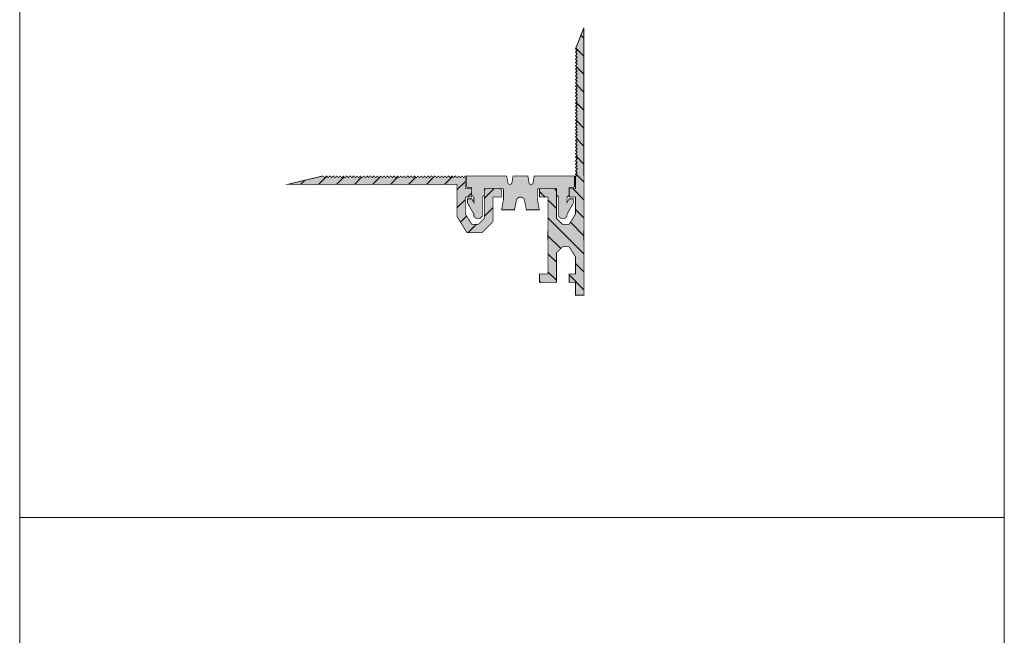
# Model space of a CAD drawing. Units: millimetres. Extents: x 227 to 459, y -201 to 316.
# Drawn here: x 227 to 459, y -55 to 90 of the extents above; entities that cross this region are included whole.
import ezdxf

# ---------------------------------------------------------------- set-up
doc = ezdxf.new("R2010")
doc.units = ezdxf.units.MM
doc.linetypes.add('K5LT_THIN_INCLUDED_TO_HATCHING', pattern=[0])

msp = doc.modelspace()

# ---------------------------------------------------------------- hatches: boundary and pattern name
at = {"true_color": 0x99ccff}
h = msp.add_hatch(color=151, dxfattribs=at)
edge = h.paths.add_edge_path()
edge.add_line((359.85, 40.12), (359.85, 53.12))
edge.add_line((359.85, 53.12), (359.85, 88.12))
edge.add_line((359.85, 88.12), (357.86, 83.12))
edge.add_line((357.86, 83.12), (358.26, 82.72))
edge.add_line((358.26, 82.72), (357.86, 82.32))
edge.add_line((357.86, 82.32), (358.26, 81.92))
edge.add_line((358.26, 81.92), (357.86, 81.52))
edge.add_line((357.86, 81.52), (358.22, 81.16))
edge.add_line((358.22, 81.16), (358.26, 81.12))
edge.add_line((358.26, 81.12), (357.86, 80.72))
edge.add_line((357.86, 80.72), (358.26, 80.32))
edge.add_line((358.26, 80.32), (357.86, 79.92))
edge.add_line((357.86, 79.92), (358.26, 79.52))
edge.add_line((358.26, 79.52), (357.86, 79.12))
edge.add_line((357.86, 79.12), (358.22, 78.76))
edge.add_line((358.22, 78.76), (358.26, 78.72))
edge.add_line((358.26, 78.72), (357.86, 78.32))
edge.add_line((357.86, 78.32), (358.26, 77.92))
edge.add_line((358.26, 77.92), (357.86, 77.52))
edge.add_line((357.86, 77.52), (358.26, 77.12))
edge.add_line((358.26, 77.12), (357.86, 76.72))
edge.add_line((357.86, 76.72), (358.22, 76.36))
edge.add_line((358.22, 76.36), (358.26, 76.32))
edge.add_line((358.26, 76.32), (357.86, 75.92))
edge.add_line((357.86, 75.92), (358.26, 75.52))
edge.add_line((358.26, 75.52), (357.86, 75.12))
edge.add_line((357.86, 75.12), (358.26, 74.72))
edge.add_line((358.26, 74.72), (357.86, 74.32))
edge.add_line((357.86, 74.32), (358.22, 73.96))
edge.add_line((358.22, 73.96), (358.26, 73.92))
edge.add_line((358.26, 73.92), (357.86, 73.52))
edge.add_line((357.86, 73.52), (358.26, 73.12))
edge.add_line((358.26, 73.12), (357.86, 72.72))
edge.add_line((357.86, 72.72), (358.26, 72.32))
edge.add_line((358.26, 72.32), (357.86, 71.92))
edge.add_line((357.86, 71.92), (358.22, 71.56))
edge.add_line((358.22, 71.56), (358.26, 71.52))
edge.add_line((358.26, 71.52), (357.86, 71.12))
edge.add_line((357.86, 71.12), (358.26, 70.72))
edge.add_line((358.26, 70.72), (357.86, 70.32))
edge.add_line((357.86, 70.32), (358.26, 69.92))
edge.add_line((358.26, 69.92), (357.86, 69.52))
edge.add_line((357.86, 69.52), (358.22, 69.16))
edge.add_line((358.22, 69.16), (358.26, 69.12))
edge.add_line((358.26, 69.12), (357.86, 68.72))
edge.add_line((357.86, 68.72), (358.26, 68.32))
edge.add_line((358.26, 68.32), (357.86, 67.92))
edge.add_line((357.86, 67.92), (358.26, 67.52))
edge.add_line((358.26, 67.52), (357.86, 67.12))
edge.add_line((357.86, 67.12), (358.22, 66.76))
edge.add_line((358.22, 66.76), (358.26, 66.72))
edge.add_line((358.26, 66.72), (357.86, 66.32))
edge.add_line((357.86, 66.32), (358.26, 65.92))
edge.add_line((358.26, 65.92), (357.86, 65.52))
edge.add_line((357.86, 65.52), (358.26, 65.12))
edge.add_line((358.26, 65.12), (357.86, 64.72))
edge.add_line((357.86, 64.72), (358.22, 64.36))
edge.add_line((358.22, 64.36), (358.26, 64.32))
edge.add_line((358.26, 64.32), (357.86, 63.92))
edge.add_line((357.86, 63.92), (358.26, 63.52))
edge.add_line((358.26, 63.52), (357.86, 63.12))
edge.add_line((357.86, 63.12), (358.26, 62.72))
edge.add_line((358.26, 62.72), (357.86, 62.32))
edge.add_line((357.86, 62.32), (358.22, 61.96))
edge.add_line((358.22, 61.96), (358.26, 61.92))
edge.add_line((358.26, 61.92), (357.86, 61.52))
edge.add_line((357.86, 61.52), (358.26, 61.12))
edge.add_line((358.26, 61.12), (357.86, 60.72))
edge.add_line((357.86, 60.72), (358.26, 60.32))
edge.add_line((358.26, 60.32), (357.86, 59.92))
edge.add_line((357.86, 59.92), (358.22, 59.56))
edge.add_line((358.22, 59.56), (358.26, 59.52))
edge.add_line((358.26, 59.52), (357.86, 59.12))
edge.add_line((357.86, 59.12), (358.26, 58.72))
edge.add_line((358.26, 58.72), (357.86, 58.32))
edge.add_line((357.86, 58.32), (358.26, 57.92))
edge.add_line((358.26, 57.92), (357.86, 57.52))
edge.add_line((357.86, 57.52), (358.22, 57.16))
edge.add_line((358.22, 57.16), (358.26, 57.12))
edge.add_line((358.26, 57.12), (357.86, 56.72))
edge.add_line((357.86, 56.72), (358.26, 56.32))
edge.add_line((358.26, 56.32), (357.86, 55.92))
edge.add_line((357.86, 55.92), (358.26, 55.52))
edge.add_line((358.26, 55.52), (357.86, 55.12))
edge.add_line((357.86, 55.12), (358.22, 54.76))
edge.add_line((358.22, 54.76), (358.26, 54.72))
edge.add_line((358.26, 54.72), (357.86, 54.32))
edge.add_line((357.86, 54.32), (358.26, 53.92))
edge.add_line((358.26, 53.92), (357.86, 53.52))
edge.add_line((357.86, 53.52), (358.26, 53.12))
edge.add_line((358.26, 53.12), (357.94, 53.12))
edge.add_line((357.94, 53.12), (357.85, 53.12))
edge.add_line((357.85, 53.12), (357.85, 50.12))
edge.add_line((357.85, 50.12), (356.35, 50.12))
edge.add_line((356.35, 50.12), (356.35, 48.12))
edge.add_line((356.35, 48.12), (357.85, 48.12))
edge.add_line((357.85, 48.12), (357.85, 44.12))
edge.add_line((357.85, 44.12), (356.35, 41.7))
edge.add_line((356.35, 41.7), (354.76, 41.7))
edge.add_line((354.76, 41.7), (353.35, 43.12))
edge.add_line((353.35, 43.12), (353.35, 43.62))
edge.add_line((353.35, 43.62), (353.35, 48.62))
edge.add_line((353.35, 48.62), (353.35, 50.12))
edge.add_line((353.35, 50.12), (349.35, 50.12))
edge.add_line((349.35, 50.12), (349.35, 48.12))
edge.add_line((349.35, 48.12), (351.35, 48.12))
edge.add_line((351.35, 48.12), (351.35, 39.97))
edge.add_line((351.35, 39.97), (351.35, 38.12))
edge.add_line((351.35, 38.12), (351.35, 29.97))
edge.add_line((351.35, 29.97), (349.35, 29.97))
edge.add_line((349.35, 29.97), (349.35, 27.97))
edge.add_line((349.35, 27.97), (353.35, 27.97))
edge.add_line((353.35, 27.97), (353.35, 34.47))
edge.add_line((353.35, 34.47), (353.35, 34.97))
edge.add_line((353.35, 34.97), (354.76, 36.39))
edge.add_line((354.76, 36.39), (356.35, 36.39))
edge.add_line((356.35, 36.39), (357.85, 33.97))
edge.add_line((357.85, 33.97), (357.85, 29.97))
edge.add_line((357.85, 29.97), (356.35, 29.97))
edge.add_line((356.35, 29.97), (356.35, 27.97))
edge.add_line((356.35, 27.97), (357.85, 27.97))
edge.add_line((357.85, 27.97), (357.85, 24.97))
edge.add_line((357.85, 24.97), (357.94, 24.97))
edge.add_line((357.94, 24.97), (359.85, 24.97))
edge.add_line((359.85, 24.97), (359.85, 37.97))
edge.add_line((359.85, 37.97), (359.85, 40.12))
h = msp.add_hatch()
h.set_pattern_fill('Металл', angle=-45, style=0, pattern_type=0)
h.set_pattern_definition([(-45, (0, 0), (2.12132, 2.12132), [])])
edge = h.paths.add_edge_path()
edge.add_line((356.35, 41.7), (354.76, 41.7))
edge.add_line((354.76, 41.7), (353.35, 43.12))
edge.add_line((353.35, 43.12), (353.35, 43.62))
edge.add_line((353.35, 43.62), (353.35, 48.62))
edge.add_line((353.35, 48.62), (353.35, 50.12))
edge.add_line((353.35, 50.12), (349.35, 50.12))
edge.add_line((349.35, 50.12), (349.35, 48.12))
edge.add_line((349.35, 48.12), (351.35, 48.12))
edge.add_line((351.35, 48.12), (351.35, 39.97))
edge.add_line((351.35, 39.97), (351.35, 38.12))
edge.add_line((351.35, 38.12), (351.35, 29.97))
edge.add_line((351.35, 29.97), (349.35, 29.97))
edge.add_line((349.35, 29.97), (349.35, 27.97))
edge.add_line((349.35, 27.97), (353.35, 27.97))
edge.add_line((353.35, 27.97), (353.35, 34.47))
edge.add_line((353.35, 34.47), (353.35, 34.97))
edge.add_line((353.35, 34.97), (354.76, 36.39))
edge.add_line((354.76, 36.39), (356.35, 36.39))
edge.add_line((356.35, 36.39), (357.85, 33.97))
edge.add_line((357.85, 33.97), (357.85, 29.97))
edge.add_line((357.85, 29.97), (356.35, 29.97))
edge.add_line((356.35, 29.97), (356.35, 27.97))
edge.add_line((356.35, 27.97), (357.85, 27.97))
edge.add_line((357.85, 27.97), (357.85, 24.97))
edge.add_line((357.85, 24.97), (357.94, 24.97))
edge.add_line((357.94, 24.97), (359.85, 24.97))
edge.add_line((359.85, 24.97), (359.85, 37.97))
edge.add_line((359.85, 37.97), (359.85, 40.12))
edge.add_line((359.85, 40.12), (359.85, 53.12))
edge.add_line((359.85, 53.12), (359.85, 88.12))
edge.add_line((359.85, 88.12), (357.86, 83.12))
edge.add_line((357.86, 83.12), (358.26, 82.72))
edge.add_line((358.26, 82.72), (357.86, 82.32))
edge.add_line((357.86, 82.32), (358.26, 81.92))
edge.add_line((358.26, 81.92), (357.86, 81.52))
edge.add_line((357.86, 81.52), (358.22, 81.16))
edge.add_line((358.22, 81.16), (358.26, 81.12))
edge.add_line((358.26, 81.12), (357.86, 80.72))
edge.add_line((357.86, 80.72), (358.26, 80.32))
edge.add_line((358.26, 80.32), (357.86, 79.92))
edge.add_line((357.86, 79.92), (358.26, 79.52))
edge.add_line((358.26, 79.52), (357.86, 79.12))
edge.add_line((357.86, 79.12), (358.22, 78.76))
edge.add_line((358.22, 78.76), (358.26, 78.72))
edge.add_line((358.26, 78.72), (357.86, 78.32))
edge.add_line((357.86, 78.32), (358.26, 77.92))
edge.add_line((358.26, 77.92), (357.86, 77.52))
edge.add_line((357.86, 77.52), (358.26, 77.12))
edge.add_line((358.26, 77.12), (357.86, 76.72))
edge.add_line((357.86, 76.72), (358.22, 76.36))
edge.add_line((358.22, 76.36), (358.26, 76.32))
edge.add_line((358.26, 76.32), (357.86, 75.92))
edge.add_line((357.86, 75.92), (358.26, 75.52))
edge.add_line((358.26, 75.52), (357.86, 75.12))
edge.add_line((357.86, 75.12), (358.26, 74.72))
edge.add_line((358.26, 74.72), (357.86, 74.32))
edge.add_line((357.86, 74.32), (358.22, 73.96))
edge.add_line((358.22, 73.96), (358.26, 73.92))
edge.add_line((358.26, 73.92), (357.86, 73.52))
edge.add_line((357.86, 73.52), (358.26, 73.12))
edge.add_line((358.26, 73.12), (357.86, 72.72))
edge.add_line((357.86, 72.72), (358.26, 72.32))
edge.add_line((358.26, 72.32), (357.86, 71.92))
edge.add_line((357.86, 71.92), (358.22, 71.56))
edge.add_line((358.22, 71.56), (358.26, 71.52))
edge.add_line((358.26, 71.52), (357.86, 71.12))
edge.add_line((357.86, 71.12), (358.26, 70.72))
edge.add_line((358.26, 70.72), (357.86, 70.32))
edge.add_line((357.86, 70.32), (358.26, 69.92))
edge.add_line((358.26, 69.92), (357.86, 69.52))
edge.add_line((357.86, 69.52), (358.22, 69.16))
edge.add_line((358.22, 69.16), (358.26, 69.12))
edge.add_line((358.26, 69.12), (357.86, 68.72))
edge.add_line((357.86, 68.72), (358.26, 68.32))
edge.add_line((358.26, 68.32), (357.86, 67.92))
edge.add_line((357.86, 67.92), (358.26, 67.52))
edge.add_line((358.26, 67.52), (357.86, 67.12))
edge.add_line((357.86, 67.12), (358.22, 66.76))
edge.add_line((358.22, 66.76), (358.26, 66.72))
edge.add_line((358.26, 66.72), (357.86, 66.32))
edge.add_line((357.86, 66.32), (358.26, 65.92))
edge.add_line((358.26, 65.92), (357.86, 65.52))
edge.add_line((357.86, 65.52), (358.26, 65.12))
edge.add_line((358.26, 65.12), (357.86, 64.72))
edge.add_line((357.86, 64.72), (358.22, 64.36))
edge.add_line((358.22, 64.36), (358.26, 64.32))
edge.add_line((358.26, 64.32), (357.86, 63.92))
edge.add_line((357.86, 63.92), (358.26, 63.52))
edge.add_line((358.26, 63.52), (357.86, 63.12))
edge.add_line((357.86, 63.12), (358.26, 62.72))
edge.add_line((358.26, 62.72), (357.86, 62.32))
edge.add_line((357.86, 62.32), (358.22, 61.96))
edge.add_line((358.22, 61.96), (358.26, 61.92))
edge.add_line((358.26, 61.92), (357.86, 61.52))
edge.add_line((357.86, 61.52), (358.26, 61.12))
edge.add_line((358.26, 61.12), (357.86, 60.72))
edge.add_line((357.86, 60.72), (358.26, 60.32))
edge.add_line((358.26, 60.32), (357.86, 59.92))
edge.add_line((357.86, 59.92), (358.22, 59.56))
edge.add_line((358.22, 59.56), (358.26, 59.52))
edge.add_line((358.26, 59.52), (357.86, 59.12))
edge.add_line((357.86, 59.12), (358.26, 58.72))
edge.add_line((358.26, 58.72), (357.86, 58.32))
edge.add_line((357.86, 58.32), (358.26, 57.92))
edge.add_line((358.26, 57.92), (357.86, 57.52))
edge.add_line((357.86, 57.52), (358.22, 57.16))
edge.add_line((358.22, 57.16), (358.26, 57.12))
edge.add_line((358.26, 57.12), (357.86, 56.72))
edge.add_line((357.86, 56.72), (358.26, 56.32))
edge.add_line((358.26, 56.32), (357.86, 55.92))
edge.add_line((357.86, 55.92), (358.26, 55.52))
edge.add_line((358.26, 55.52), (357.86, 55.12))
edge.add_line((357.86, 55.12), (358.22, 54.76))
edge.add_line((358.22, 54.76), (358.26, 54.72))
edge.add_line((358.26, 54.72), (357.86, 54.32))
edge.add_line((357.86, 54.32), (358.26, 53.92))
edge.add_line((358.26, 53.92), (357.86, 53.52))
edge.add_line((357.86, 53.52), (358.26, 53.12))
edge.add_line((358.26, 53.12), (357.94, 53.12))
edge.add_line((357.94, 53.12), (357.85, 53.12))
edge.add_line((357.85, 53.12), (357.85, 50.12))
edge.add_line((357.85, 50.12), (356.35, 50.12))
edge.add_line((356.35, 50.12), (356.35, 48.12))
edge.add_line((356.35, 48.12), (357.85, 48.12))
edge.add_line((357.85, 48.12), (357.85, 44.12))
edge.add_line((357.85, 44.12), (356.35, 41.7))
msp.add_hatch(color=151, dxfattribs=at).paths.add_polyline_path([(332.24, 39.7), (335.76, 39.7), (338.35, 42.29), (338.35, 42.62), (338.35, 48.12), (340.35, 48.12), (340.35, 49.62), (340.16, 50.01), (339.85, 50.12), (336.85, 50.12), (336.46, 49.93), (336.35, 49.62), (336.35, 48.62), (336.35, 43.12), (334.93, 41.7), (333.35, 41.7), (331.85, 44.12), (331.85, 48.12), (333.35, 48.12), (333.35, 50.12), (331.85, 50.12), (331.85, 53.12), (331.45, 52.72), (331.05, 53.12), (330.65, 52.72), (330.25, 53.12), (329.85, 52.72), (329.45, 53.12), (329.05, 52.72), (328.65, 53.12), (328.25, 52.72), (327.85, 53.12), (327.45, 52.72), (327.05, 53.12), (326.65, 52.72), (326.25, 53.12), (325.85, 52.72), (325.45, 53.12), (325.05, 52.72), (324.65, 53.12), (324.25, 52.72), (323.85, 53.12), (323.45, 52.72), (323.05, 53.12), (322.65, 52.72), (322.25, 53.12), (321.85, 52.72), (321.45, 53.12), (321.05, 52.72), (320.65, 53.12), (320.25, 52.72), (319.85, 53.12), (319.45, 52.72), (319.05, 53.12), (318.65, 52.72), (318.25, 53.12), (317.85, 52.72), (317.45, 53.12), (317.05, 52.72), (316.65, 53.12), (316.25, 52.72), (315.85, 53.12), (315.45, 52.72), (315.05, 53.12), (314.65, 52.72), (314.25, 53.12), (313.85, 52.72), (313.45, 53.12), (313.05, 52.72), (312.65, 53.12), (312.25, 52.72), (311.85, 53.12), (311.45, 52.72), (311.05, 53.12), (310.65, 52.72), (310.25, 53.12), (309.85, 52.72), (309.45, 53.12), (309.05, 52.72), (308.65, 53.12), (308.25, 52.72), (307.85, 53.12), (307.45, 52.72), (307.05, 53.12), (306.65, 52.72), (306.25, 53.12), (305.85, 52.72), (305.45, 53.12), (305.05, 52.72), (304.65, 53.12), (304.25, 52.72), (303.85, 53.12), (303.45, 52.72), (303.05, 53.12), (302.65, 52.72), (302.25, 53.12), (301.85, 52.72), (301.45, 53.12), (301.05, 52.72), (300.65, 53.12), (300.25, 52.72), (299.85, 53.12), (299.45, 52.72), (299.05, 53.12), (298.65, 52.72), (298.25, 53.12), (289.85, 51.12), (329.85, 51.12), (329.85, 43.55)])
h = msp.add_hatch()
h.set_pattern_fill('Металл', angle=45, style=0, pattern_type=0)
h.set_pattern_definition([(45, (0, 0), (-2.12132, 2.12132), [])])
h.paths.add_polyline_path([(289.85, 51.12), (329.85, 51.12), (329.85, 43.55), (332.24, 39.7), (335.76, 39.7), (338.35, 42.29), (338.35, 42.62), (338.35, 48.12), (340.35, 48.12), (340.35, 49.62), (340.16, 50.01), (339.85, 50.12), (336.85, 50.12), (336.46, 49.93), (336.35, 49.62), (336.35, 48.62), (336.35, 43.12), (334.93, 41.7), (333.35, 41.7), (331.85, 44.12), (331.85, 48.12), (333.35, 48.12), (333.35, 50.12), (331.85, 50.12), (331.85, 53.12), (331.45, 52.72), (331.05, 53.12), (330.65, 52.72), (330.25, 53.12), (329.85, 52.72), (329.45, 53.12), (329.05, 52.72), (328.65, 53.12), (328.25, 52.72), (327.85, 53.12), (327.45, 52.72), (327.05, 53.12), (326.65, 52.72), (326.25, 53.12), (325.85, 52.72), (325.45, 53.12), (325.05, 52.72), (324.65, 53.12), (324.25, 52.72), (323.85, 53.12), (323.45, 52.72), (323.05, 53.12), (322.65, 52.72), (322.25, 53.12), (321.85, 52.72), (321.45, 53.12), (321.05, 52.72), (320.65, 53.12), (320.25, 52.72), (319.85, 53.12), (319.45, 52.72), (319.05, 53.12), (318.65, 52.72), (318.25, 53.12), (317.85, 52.72), (317.45, 53.12), (317.05, 52.72), (316.65, 53.12), (316.25, 52.72), (315.85, 53.12), (315.45, 52.72), (315.05, 53.12), (314.65, 52.72), (314.25, 53.12), (313.85, 52.72), (313.45, 53.12), (313.05, 52.72), (312.65, 53.12), (312.25, 52.72), (311.85, 53.12), (311.45, 52.72), (311.05, 53.12), (310.65, 52.72), (310.25, 53.12), (309.85, 52.72), (309.45, 53.12), (309.05, 52.72), (308.65, 53.12), (308.25, 52.72), (307.85, 53.12), (307.45, 52.72), (307.05, 53.12), (306.65, 52.72), (306.25, 53.12), (305.85, 52.72), (305.45, 53.12), (305.05, 52.72), (304.65, 53.12), (304.25, 52.72), (303.85, 53.12), (303.45, 52.72), (303.05, 53.12), (302.65, 52.72), (302.25, 53.12), (301.85, 52.72), (301.45, 53.12), (301.05, 52.72), (300.65, 53.12), (300.25, 52.72), (299.85, 53.12), (299.45, 52.72), (299.05, 53.12), (298.65, 52.72), (298.25, 53.12)])
at = {"true_color": 0x282828}
msp.add_hatch(color=250, dxfattribs=at).paths.add_polyline_path([(341.6, 53.11), (332.1, 53.12), (332.1, 50.62), (332.35, 50.37), (333.35, 50.37), (333.35, 48.62), (333.85, 48.12), (333.85, 46.85), (333.35, 47.72), (332.35, 47.72), (332.35, 46.72), (333.85, 44.12), (333.85, 43.62), (334.35, 43.12), (335.35, 43.12), (335.85, 43.62), (335.85, 48.12), (336.35, 48.62), (336.35, 50.12), (337.35, 50.12), (338.6, 50.12), (340.6, 50.12), (340.79, 50.02), (340.85, 49.87), (340.85, 47.62), (340.41, 45.11), (343.45, 45.12), (343.85, 47.12), (344.23, 47.9), (345.08, 48.09), (345.75, 47.54), (345.85, 47.12), (346.24, 45.12), (349.29, 45.11), (348.85, 47.62), (348.85, 49.87), (348.94, 50.06), (349.1, 50.12), (351.1, 50.12), (352.35, 50.12), (353.35, 50.12), (353.35, 48.62), (353.85, 48.12), (353.85, 43.62), (354.35, 43.12), (355.35, 43.12), (355.85, 43.62), (355.85, 44.12), (357.35, 46.72), (357.35, 47.72), (356.35, 47.72), (355.85, 46.85), (355.85, 48.12), (356.35, 48.62), (356.35, 50.37), (357.35, 50.37), (357.6, 50.62), (357.6, 53.12), (348.1, 53.11), (347.85, 51.61), (347.66, 51.22), (347.35, 51.11), (346.96, 51.3), (346.85, 51.61), (346.6, 53.11), (344.85, 53.12), (343.1, 53.11), (342.85, 51.61), (342.66, 51.22), (342.35, 51.11), (341.96, 51.3), (341.85, 51.61)])

# ---------------------------------------------------------------- linework, layer by layer
at = {"color": 7, "linetype": 'K5LT_THIN_INCLUDED_TO_HATCHING', "lineweight": 18}
for p, q in [((226.64, 315.78), (226.64, -200.74)), ((459.07, 315.78), (459.07, -200.74)), ((359.85, 88.12), (357.86, 83.12)), ((359.85, 53.12), (359.85, 88.12)), ((357.86, 83.12), (358.26, 82.72)), ((358.26, 82.72), (357.86, 82.32)), ((357.86, 82.32), (358.26, 81.92)), ((358.26, 81.92), (357.86, 81.52)), ((357.86, 81.52), (358.22, 81.16)), ((358.26, 81.12), (357.86, 80.72)), ((357.86, 80.72), (358.26, 80.32)), ((358.26, 80.32), (357.86, 79.92)), ((357.86, 79.92), (358.26, 79.52)), ((358.26, 79.52), (357.86, 79.12)), ((357.86, 79.12), (358.22, 78.76)), ((358.22, 81.16), (358.26, 81.12)), ((358.26, 78.72), (357.86, 78.32)), ((357.86, 78.32), (358.26, 77.92)), ((358.26, 77.92), (357.86, 77.52)), ((357.86, 77.52), (358.26, 77.12)), ((358.26, 77.12), (357.86, 76.72)), ((357.86, 76.72), (358.22, 76.36)), ((358.22, 78.76), (358.26, 78.72)), ((358.26, 76.32), (357.86, 75.92)), ((357.86, 75.92), (358.26, 75.52)), ((358.26, 75.52), (357.86, 75.12)), ((357.86, 75.12), (358.26, 74.72)), ((358.26, 74.72), (357.86, 74.32)), ((358.22, 76.36), (358.26, 76.32)), ((357.86, 74.32), (358.22, 73.96)), ((358.26, 73.92), (357.86, 73.52)), ((357.86, 73.52), (358.26, 73.12)), ((358.26, 73.12), (357.86, 72.72)), ((357.86, 72.72), (358.26, 72.32)), ((358.26, 72.32), (357.86, 71.92)), ((358.22, 73.96), (358.26, 73.92)), ((357.86, 71.92), (358.22, 71.56)), ((358.26, 71.52), (357.86, 71.12)), ((357.86, 71.12), (358.26, 70.72)), ((358.26, 70.72), (357.86, 70.32)), ((357.86, 70.32), (358.26, 69.92)), ((358.26, 69.92), (357.86, 69.52)), ((358.22, 71.56), (358.26, 71.52)), ((357.86, 69.52), (358.22, 69.16)), ((358.26, 69.12), (357.86, 68.72)), ((357.86, 68.72), (358.26, 68.32)), ((358.26, 68.32), (357.86, 67.92)), ((357.86, 67.92), (358.26, 67.52)), ((358.26, 67.52), (357.86, 67.12)), ((358.22, 69.16), (358.26, 69.12)), ((357.86, 67.12), (358.22, 66.76)), ((358.26, 66.72), (357.86, 66.32)), ((357.86, 66.32), (358.26, 65.92)), ((358.26, 65.92), (357.86, 65.52)), ((357.86, 65.52), (358.26, 65.12)), ((358.26, 65.12), (357.86, 64.72)), ((358.22, 66.76), (358.26, 66.72)), ((357.86, 64.72), (358.22, 64.36)), ((358.26, 64.32), (357.86, 63.92)), ((357.86, 63.92), (358.26, 63.52)), ((358.26, 63.52), (357.86, 63.12)), ((357.86, 63.12), (358.26, 62.72)), ((358.22, 64.36), (358.26, 64.32)), ((358.26, 62.72), (357.86, 62.32)), ((357.86, 62.32), (358.22, 61.96)), ((358.26, 61.92), (357.86, 61.52)), ((357.86, 61.52), (358.26, 61.12)), ((358.26, 61.12), (357.86, 60.72)), ((357.86, 60.72), (358.26, 60.32)), ((358.22, 61.96), (358.26, 61.92)), ((358.26, 60.32), (357.86, 59.92)), ((357.86, 59.92), (358.22, 59.56)), ((358.26, 59.52), (357.86, 59.12)), ((357.86, 59.12), (358.26, 58.72)), ((358.26, 58.72), (357.86, 58.32)), ((357.86, 58.32), (358.26, 57.92)), ((358.22, 59.56), (358.26, 59.52)), ((358.26, 57.92), (357.86, 57.52)), ((357.86, 57.52), (358.22, 57.16)), ((358.26, 57.12), (357.86, 56.72)), ((357.86, 56.72), (358.26, 56.32)), ((358.26, 56.32), (357.86, 55.92)), ((357.86, 55.92), (358.26, 55.52)), ((358.22, 57.16), (358.26, 57.12)), ((358.26, 55.52), (357.86, 55.12)), ((357.86, 55.12), (358.22, 54.76)), ((358.26, 54.72), (357.86, 54.32)), ((357.86, 54.32), (358.26, 53.92)), ((358.26, 53.92), (357.86, 53.52)), ((357.86, 53.52), (358.26, 53.12)), ((358.22, 54.76), (358.26, 54.72)), ((351.35, 38.12), (351.35, 39.97)), ((359.85, 37.97), (359.85, 40.12)), ((342.24, 30.83), (342.24, 30.83)), ((459.07, -27.55), (226.64, -27.55))]:
    msp.add_line(p, q, dxfattribs=at)
at = {"color": 7, "linetype": 'K5LT_THIN_INCLUDED_TO_HATCHING', "const_width": 0.18}
for points in [[(329.85, 51.12), (289.85, 51.12), (298.25, 53.12), (298.65, 52.72), (299.05, 53.12), (299.45, 52.72), (299.85, 53.12), (300.25, 52.72), (300.65, 53.12), (301.05, 52.72), (301.45, 53.12), (301.85, 52.72), (302.25, 53.12), (302.65, 52.72), (303.05, 53.12), (303.45, 52.72), (303.85, 53.12), (304.25, 52.72), (304.65, 53.12), (305.05, 52.72), (305.45, 53.12), (305.85, 52.72), (306.25, 53.12), (306.65, 52.72), (307.05, 53.12), (307.45, 52.72), (307.85, 53.12), (308.25, 52.72), (308.65, 53.12), (309.05, 52.72), (309.45, 53.12), (309.85, 52.72), (310.25, 53.12), (310.65, 52.72), (311.05, 53.12), (311.45, 52.72), (311.85, 53.12), (312.25, 52.72), (312.65, 53.12), (313.05, 52.72), (313.45, 53.12), (313.85, 52.72), (314.25, 53.12), (314.65, 52.72), (315.05, 53.12), (315.45, 52.72), (315.85, 53.12), (316.25, 52.72), (316.65, 53.12), (317.05, 52.72), (317.45, 53.12), (317.85, 52.72), (318.25, 53.12), (318.65, 52.72), (319.05, 53.12), (319.45, 52.72), (319.85, 53.12), (320.25, 52.72), (320.65, 53.12), (321.05, 52.72), (321.45, 53.12), (321.85, 52.72), (322.25, 53.12), (322.65, 52.72), (323.05, 53.12), (323.45, 52.72), (323.85, 53.12), (324.25, 52.72), (324.65, 53.12), (325.05, 52.72), (325.45, 53.12), (325.85, 52.72), (326.25, 53.12), (326.65, 52.72), (327.05, 53.12), (327.45, 52.72), (327.85, 53.12), (328.25, 52.72), (328.65, 53.12), (329.05, 52.72), (329.45, 53.12), (329.85, 52.72), (330.25, 53.12), (330.65, 52.72), (331.05, 53.12), (331.45, 52.72), (331.85, 53.12), (331.85, 50.12), (333.35, 50.12), (333.35, 48.12), (331.85, 48.12), (331.85, 44.12), (333.35, 41.7), (334.93, 41.7), (336.35, 43.12), (336.35, 48.62), (336.35, 49.62, -0.414214), (336.85, 50.12), (339.85, 50.12, -0.414214), (340.35, 49.62), (340.35, 48.12), (338.35, 48.12), (338.35, 42.62), (338.35, 42.29), (335.76, 39.7), (332.24, 39.7), (329.85, 43.55)], [(340.41, 45.11), (340.85, 47.62), (340.85, 49.87, 0.414214), (340.6, 50.12), (338.6, 50.12), (337.35, 50.12), (336.35, 50.12), (336.35, 48.62), (335.85, 48.12), (335.85, 43.62), (335.35, 43.12), (334.35, 43.12), (333.85, 43.62), (333.85, 44.12), (332.35, 46.72), (332.35, 47.72), (333.35, 47.72), (333.85, 46.85), (333.85, 48.12), (333.35, 48.62), (333.35, 50.37), (332.35, 50.37), (332.1, 50.62), (332.1, 53.12), (341.6, 53.11), (341.85, 51.61, 0.414214), (342.35, 51.11, 0.414214), (342.85, 51.61), (343.1, 53.11), (344.85, 53.12), (346.6, 53.11), (346.85, 51.61, 0.414214), (347.35, 51.11, 0.414214), (347.85, 51.61), (348.1, 53.11), (357.6, 53.12), (357.6, 50.62), (357.35, 50.37), (356.35, 50.37), (356.35, 48.62), (355.85, 48.12), (355.85, 46.85), (356.35, 47.72), (357.35, 47.72), (357.35, 46.72), (355.85, 44.12), (355.85, 43.62), (355.35, 43.12), (354.35, 43.12), (353.85, 43.62), (353.85, 48.12), (353.35, 48.62), (353.35, 50.12), (352.35, 50.12), (351.1, 50.12), (349.1, 50.12, 0.414214), (348.85, 49.87), (348.85, 47.62), (349.29, 45.11), (346.24, 45.12), (345.85, 47.12, 1), (343.85, 47.12), (343.45, 45.12)]]:
    msp.add_lwpolyline(points, format="xyb", close=True, dxfattribs=at)
for points in [[(351.35, 39.97), (351.35, 48.12), (349.35, 48.12), (349.35, 50.12), (353.35, 50.12), (353.35, 43.62), (353.35, 43.12), (354.76, 41.7), (356.35, 41.7), (357.85, 44.12), (357.85, 48.12), (356.35, 48.12), (356.35, 50.12), (357.85, 50.12), (357.85, 53.12), (357.94, 53.12), (358.26, 53.12)], [(359.85, 53.12), (359.85, 40.12)], [(351.35, 38.12), (351.35, 29.97), (349.35, 29.97), (349.35, 27.97), (353.35, 27.97), (353.35, 34.47), (353.35, 34.97), (354.76, 36.39), (356.35, 36.39), (357.85, 33.97), (357.85, 29.97), (356.35, 29.97), (356.35, 27.97), (357.85, 27.97), (357.85, 24.97), (357.94, 24.97), (359.85, 24.97), (359.85, 37.97)]]:
    msp.add_lwpolyline(points, dxfattribs=at)

doc.saveas('drawing.dxf')
